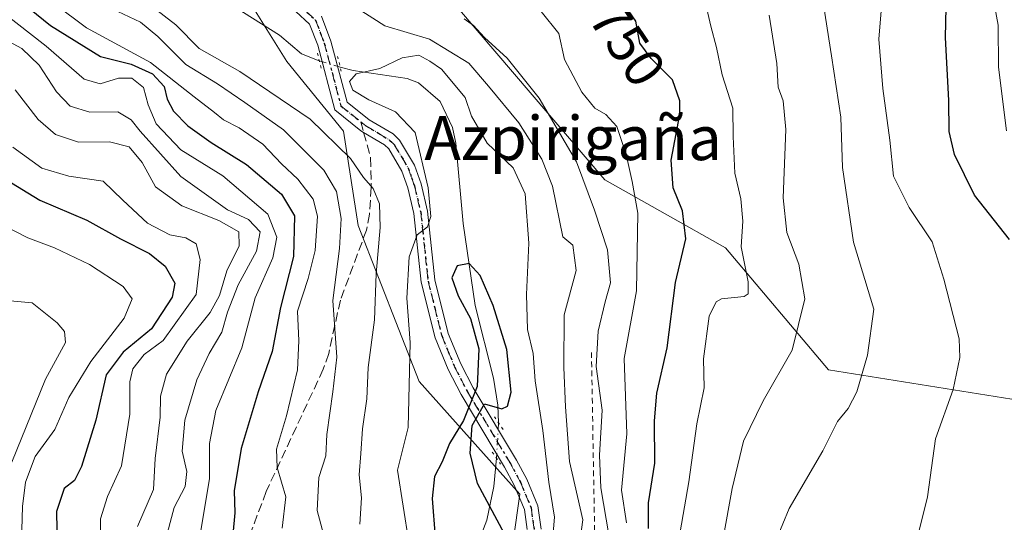
# Model space of a CAD drawing. Units: metres. Extents: x 576694 to 580134, y 4733485 to 4735837.
# Drawn here: x 577404 to 577583, y 4734840 to 4734931 of the extents above; entities that cross this region are included whole.
import ezdxf
from ezdxf.enums import TextEntityAlignment as Align

# ---------------------------------------------------------------- set-up
doc = ezdxf.new("R2010")
doc.units = ezdxf.units.M
doc.header["$MEASUREMENT"] = 0
for name, pattern in [('DGN Style 2', [1.6480167562047852, 0.988810053722871, -0.6592067024819142]), ('DGN Style 3', [2.307223458686699, 1.648016756204785, -0.6592067024819142]), ('DGN Style 4', [2.6384748266838614, 1.318413404963828, -0.6592067024819142, 0.001648016756204785, -0.6592067024819142]), ('DGN Style 5', [1.1536117293433497, 0.4944050268614355, -0.6592067024819142])]:
    doc.linetypes.add(name, pattern=pattern)
for name, color, linetype, lineweight in [('Arbolado forestal CxS', 92, 'Continuous', 0), ('Corriente natural lineal', 142, 'Continuous', 13), ('Corriente natural lineal oculto', 9, 'DGN Style 4', 13), ('Curva de nivel maestra', 30, 'Continuous', 30), ('Curva de nivel normal', 30, 'Continuous', 0), ('Escarpado lineal', 30, 'DGN Style 2', 0), ('Matorral CxS', 135, 'Continuous', 0), ('Pastizal CxS', 92, 'Continuous', 0), ('Pista no pavimentada Cxs', 111, 'Continuous', 0), ('Pista no pavimentada eje', 91, 'DGN Style 4', 0), ('Puente lineal', 2, 'DGN Style 5', 0), ('Ruta', 7, 'DGN Style 5', 30), ('Rótulo de curva de nivel directora', 7, 'Continuous', 0), ('Senda', 7, 'DGN Style 3', 0), ('Senda no paivmentada conexión', 7, 'DGN Style 3', 0), ('Texto cartográfico', 7, 'Continuous', 0)]:
    doc.layers.add(name, color=color, linetype=linetype, lineweight=lineweight)
doc.styles.add('Style-Arial', font='txt')

# ---------------------------------------------------------------- blocks, each defined once
blk = doc.blocks.new('*U9')
at = {"layer": 'Arbolado forestal CxS', "color": 92, "linetype": 'Continuous', "lineweight": 0}
blk.add_polyline3d([(577725.6448999997, 4734863.7349, 817.9391999999935), (577686.5203, 4734867.646500001, 806.6055000000051), (577642.2823000001, 4734882.3069, 797.6506999999983), (577636.4990999997, 4734884.2235, 795.3516999999993), (577632.5817, 4734883.209200001, 793.2501000000047), (577620.2575000003, 4734880.018100001, 787.3288999999932), (577619.5301000001, 4734879.83, 787.0890999999974), (577588.7090999996, 4734861.782299999, 774.0592000000034), (577550.9835000001, 4734867.83, 762.022100000002), (577532.3119000001, 4734889.967300001, 752.8046999999933), (577510.4234999996, 4734902.280900001, 741.7207000000053), (577467.3415000001, 4734952.7656, 750.1885000000038), (577455.6873000005, 4735002.181500001, 768.7024999999995), (577479.1627000002, 4735037.377, 781.2373999999982)], dxfattribs=at)

msp = doc.modelspace()

# ---------------------------------------------------------------- linework, layer by layer
at = {"layer": 'Arbolado forestal CxS', "color": 92, "linetype": 'Continuous', "lineweight": 0}
msp.add_polyline3d([(577479.1627000002, 4735037.377, 781.2373999999982), (577455.6873000005, 4735002.181500001, 768.7024999999995), (577467.3415000001, 4734952.7656, 750.1885000000038), (577510.4234999996, 4734902.280900001, 741.7207000000053), (577532.3119000001, 4734889.967300001, 752.8046999999933), (577550.9835000001, 4734867.83, 762.022100000002), (577588.7090999996, 4734861.782299999, 774.0592000000034), (577619.5301000001, 4734879.83, 787.0890999999974), (577620.2575000003, 4734880.018100001, 787.3288999999932), (577632.5817, 4734883.209200001, 793.2501000000047), (577636.4990999997, 4734884.2235, 795.3516999999993), (577642.2823000001, 4734882.3069, 797.6506999999983), (577686.5203, 4734867.646500001, 806.6055000000051), (577725.6448999997, 4734863.7349, 817.9391999999935)], dxfattribs=at)
at = {"layer": 'Corriente natural lineal', "color": 142, "linetype": 'Continuous', "lineweight": 13}
for points in [[(577391.6206, 4734988.1505, 737.7323999999935), (577394.0900999998, 4734984.960100001, 737.7090000000027), (577400.2801000001, 4734977.4901, 736.8951999999991), (577403.9700999996, 4734974.1601, 736.4358999999968), (577407.8901000004, 4734971.1601, 735.867499999993), (577410.1001000004, 4734968.940099999, 735.6983999999939), (577412.9101, 4734964.840100001, 735.2431000000071), (577415.8300999999, 4734958.840100001, 735.4088000000047), (577418.7401000002, 4734950.5101, 734.0619000000006), (577420.8501000004, 4734946.0101, 733.4305000000023), (577422.2901, 4734943.9901, 732.7835000000051), (577426.1801000005, 4734940.790100001, 733.0629999999946), (577429.9200999998, 4734938.850099999, 732.6744999999937), (577443.2901, 4734933.630100001, 732.2767000000022), (577451.4200999998, 4734928.5001, 731.5595999999932), (577455.4101, 4734925.110099999, 731.7287999999971), (577458.6517000003, 4734923.883300001, 731.8699999999953)], [(577462.4545999998, 4734922.7315, 732.686400000006), (577464.8101000004, 4734922.130100001, 732.4749000000012), (577474.5701000001, 4734920.6501, 730.0102999999945), (577476.6700999998, 4734919.840100001, 729.1796000000032), (577480.5401, 4734916.470100001, 728.588699999993), (577482.7801000001, 4734911.790100001, 727.6521999999969), (577483.3901000004, 4734908.940099999, 727.9885000000068), (577484.7600999996, 4734894.350099999, 727.9232000000048), (577486.9001000002, 4734879.520099999, 726.7715999999928), (577490.2600999996, 4734866.350099999, 726.6888000000035), (577491.0201000003, 4734861.440099999, 727.4731000000029), (577491.1610000003, 4734858.208699999, 727.3371999999946)], [(577490.7701000003, 4734851.840100001, 726.436400000006), (577490.2701000003, 4734846.700099999, 725.2541000000057), (577489.0000999998, 4734840.5601, 723.4242999999989), (577485.4401000004, 4734831.270099999, 721.7198000000063), (577484.2500999998, 4734824.190099999, 720.8892999999953), (577484.1801000005, 4734819.200099999, 719.2437000000064), (577485.2100999998, 4734808.3201, 717.8319000000047), (577486.5000999998, 4734798.8101, 716.4358000000066), (577488.3300999999, 4734794.210100001, 716.4507000000012), (577490.3800999997, 4734791.9801, 716.5127999999969), (577494.5601000004, 4734789.120100001, 716.5068000000028), (577501.9801000003, 4734784.600099999, 716.2474999999977), (577509.9801000003, 4734778.5601, 716.0135000000009), (577515.7600999996, 4734774.620100001, 715.6315999999933), (577540.3101000004, 4734762.0601, 714.6772000000057), (577548.8601000002, 4734756.880100001, 712.7872999999963), (577552.5201000003, 4734753.530099999, 711.4833000000073), (577558.4901000002, 4734745.4101, 711.2850999999937)]]:
    msp.add_polyline3d(points, dxfattribs=at)
at = {"layer": 'Corriente natural lineal oculto', "color": 9, "linetype": 'DGN Style 4', "lineweight": 13, "extrusion": (-0.1926163901010357, 0.05833852015386824, 0.9795384338200837), "elevation": 165717.3462634237, "flags": 128}
msp.add_lwpolyline([(-4699022.317313955, -802926.0446855905), (-4699022.317313955, -802921.9881845603)], dxfattribs=at)
at = {"layer": 'Corriente natural lineal oculto', "color": 9, "linetype": 'DGN Style 4', "lineweight": 13, "extrusion": (-0.008564214759560606, -0.1395294400388941, 0.9901808873069531), "elevation": -664877.6774539568, "flags": 128}
msp.add_lwpolyline([(286330.1794514291, 4714693.153207856), (286330.1794514291, 4714686.709349588)], dxfattribs=at)
at = {"layer": 'Curva de nivel maestra', "color": 30, "linetype": 'Continuous', "lineweight": 30, "flags": 128}
for points, elevation in [([(577583.7400000002, 4734891.470100001), (577577.4400000004, 4734899.5101), (577573.8200000003, 4734906.850099999), (577572.8200000003, 4734911.0601), (577572.7599999999, 4734916.670100001), (577572.1600000003, 4734928.0701), (577572.4699999997, 4734941.710100001)], 775), ([(577402.3399999999, 4734936.4901), (577409.9500000002, 4734930.290100001), (577419, 4734924.670100001), (577424.5700000003, 4734923.270099999), (577428.4100000003, 4734921.5001), (577430.54, 4734919.190099999), (577431.0999999996, 4734916.880100001), (577432.2300000004, 4734914.710100001), (577434.8200000003, 4734912.0801), (577439.0499999998, 4734909.030099999), (577445.4600000001, 4734905.0801), (577451.8099999996, 4734899.700099999), (577454.1799999997, 4734895.7301), (577454, 4734888.390100001), (577451.6399999997, 4734879.140100001), (577450.1299999999, 4734871.1501), (577447.5800000001, 4734863.8201), (577444.5, 4734853.550100001), (577443.2599999999, 4734845.9101), (577443.3700000001, 4734841.890100001), (577442.9900000002, 4734837.9901)], 750), ([(577518.3399999999, 4734839.100099999), (577518.3099999996, 4734843.720100001), (577519.5, 4734850.9301), (577519.3899999997, 4734858.5801), (577519.8700000001, 4734863.590100001), (577521.7300000004, 4734871.8201), (577523.2400000002, 4734883.670100001), (577525.0700000003, 4734891.5701), (577524.5099999999, 4734896.670100001), (577522.79, 4734900.8201), (577522.4199999999, 4734905.8201), (577523.9900000002, 4734914.1501), (577524.0099999999, 4734916.610099999), (577522.7100000001, 4734920.440099999), (577518.8200000003, 4734924.270099999), (577516.7699999996, 4734927.050100001), (577516.0099999999, 4734931.0701), (577513.3799999999, 4734934.9901)], 750), ([(577396.5599999996, 4734905.5601), (577407.9800000004, 4734898.600099999), (577416.5300000003, 4734894.960100001), (577422.6500000004, 4734891.600099999), (577427.9100000003, 4734888.9001), (577430.75, 4734886.6501), (577432.4800000004, 4734883.5801), (577431.9699999997, 4734881.0001), (577428.2599999999, 4734875.280099999), (577423.1200000001, 4734871.040100001), (577420.04, 4734866.960100001), (577418.1600000003, 4734858.690099999), (577415.5700000003, 4734850.3101), (577414.29, 4734847.770099999), (577412.4199999999, 4734846.3101), (577411, 4734842.1501), (577411.1600000003, 4734835.4301)], 775), ([(577492.25, 4734838.100099999), (577487.3499999996, 4734847.2501), (577486, 4734852.7601), (577486.3899999997, 4734857.7601), (577488.5800000001, 4734861.6801), (577491.7300000004, 4734860.770099999), (577492.79, 4734861.2301), (577493.4600000001, 4734863.770099999), (577492.6600000003, 4734871.540100001), (577490.1600000003, 4734879.4801), (577487.8300000001, 4734884.940099999), (577485.7999999998, 4734887.110099999), (577483.6500000004, 4734886.670100001), (577482.7100000001, 4734884.5101), (577483.8600000005, 4734881.2601), (577486.0599999996, 4734877.1601), (577487.5999999996, 4734871.620100001), (577487.29, 4734864.8301), (577484.7800000003, 4734858.640100001), (577482.2400000002, 4734854.4901), (577480.9199999999, 4734851.1501), (577479.5700000003, 4734848.5001), (577479.1399999997, 4734844.520099999), (577479.6399999997, 4734837.5001)], 725)]:
    msp.add_lwpolyline(points, dxfattribs=dict(at, elevation=elevation))
at = {"layer": 'Curva de nivel normal', "color": 30, "linetype": 'Continuous', "lineweight": 0, "flags": 128}
for points, elevation in [([(577583.2100000001, 4734911.170100001), (577581.7800000003, 4734922.690099999), (577581.7199999997, 4734930.300100001), (577580.6799999997, 4734935.920100001), (577580.8399999999, 4734939.670100001), (577580.9900000002, 4734952.8101), (577579.3499999996, 4734962.0601), (577576.6900000004, 4734969.7401), (577574.7100000001, 4734974.720100001), (577573.4000000004, 4734979.090100001), (577570.2800000003, 4734983.9001), (577567.0800000001, 4734986.4001), (577565.1399999997, 4734988.3101), (577561.2400000002, 4734991.130100001), (577557.8499999996, 4734994.360099999), (577554.1299999999, 4734998.4901), (577547.9800000004, 4735003.4901), (577539.5899999999, 4735010.610099999), (577530.9000000004, 4735015.960100001), (577517.9000000004, 4735021.5801), (577510.8899999997, 4735025.110099999), (577504.2100000001, 4735027.8201)], 780), ([(577436.5999999996, 4734835.030099999), (577438.7400000002, 4734848.110099999), (577438.7599999999, 4734854.4901), (577439.9199999999, 4734860.4901), (577444.5999999996, 4734871.8201), (577447.0499999998, 4734880.870100001), (577450.2100000001, 4734888.130100001), (577450.9900000002, 4734891.880100001), (577449.3600000005, 4734896.0601), (577441.1600000003, 4734903.0101), (577433.5800000001, 4734907.710100001), (577429.1200000001, 4734912.450099999), (577427.6399999997, 4734915.860099999), (577426.79, 4734919.050100001), (577424.6799999997, 4734920.7401), (577422.2599999999, 4734920.720100001), (577418.9199999999, 4734919.6801), (577416.0199999996, 4734920.540100001), (577409.1699999999, 4734926.530099999), (577396.1799999997, 4734936.6801)], 755), ([(577527.9400000004, 4734937.520099999), (577529.6100000005, 4734930.1501), (577530.6500000004, 4734926.270099999), (577531.6799999997, 4734921.300100001), (577533.5999999996, 4734915.270099999), (577533.7000000002, 4734910.1501), (577534.0099999999, 4734903.4901), (577535.0599999996, 4734898.8201), (577535.4100000003, 4734894.8201), (577535.1299999999, 4734890.1501), (577536.4000000004, 4734883.800100001), (577536.3700000001, 4734881.590100001), (577535.6699999999, 4734881.1501), (577531.5800000001, 4734880.6801), (577530.5700000003, 4734880.1801), (577529.3399999999, 4734877.540100001), (577528.2800000003, 4734869.8201), (577528.4000000004, 4734864.550100001), (577527.0899999999, 4734858.0601), (577525.6200000001, 4734847.550100001), (577524.0899999999, 4734838.4901)], 755), ([(577410.7000000002, 4734934.130100001), (577416.4400000004, 4734929.850099999), (577428.0599999996, 4734923.5701), (577435.9699999997, 4734917.3201), (577439.6600000003, 4734914.5001), (577441.2699999996, 4734913.1601), (577444.1399999997, 4734911.700099999), (577448.4000000004, 4734908.7401), (577451.8099999996, 4734905.170100001), (577454.7699999996, 4734902.390100001), (577457.5499999998, 4734898.7601), (577458.3499999996, 4734895.6801), (577457.9199999999, 4734889.4801), (577456.6399999997, 4734884.4001), (577454.7300000004, 4734878.4801), (577454.9299999997, 4734873.0701), (577454.6900000004, 4734867.8201), (577452.7400000002, 4734859.4801), (577450.9100000003, 4734853.450099999), (577451.0499999998, 4734850.140100001), (577452.6200000001, 4734844.8201), (577451.9500000002, 4734839.130100001)], 744.9999999999999), ([(577462.7000000002, 4734935.300100001), (577470.5300000003, 4734930.220100001), (577478.6299999999, 4734927.8101), (577485.7400000002, 4734923.460100001), (577489.3300000001, 4734919.280099999), (577494.8300000001, 4734912.630100001), (577498.9800000004, 4734906.050100001), (577500.9299999997, 4734901.1601), (577502.7999999998, 4734891.9301), (577504.5899999999, 4734890.4101), (577505.2000000002, 4734885.840100001), (577503.04, 4734877.8201), (577502.9900000002, 4734868.290100001), (577503.2999999998, 4734861.1601), (577504.0199999996, 4734851.2401), (577506.4199999999, 4734840.6501), (577505.5199999996, 4734834.0801)], 735), ([(577422.1699999999, 4734932.800100001), (577426.2699999996, 4734930.880100001), (577429.3799999999, 4734928.280099999), (577434.4699999997, 4734923.190099999), (577440.2199999997, 4734919.6801), (577445.1399999997, 4734916.3101), (577452.1799999997, 4734911.3201), (577459.5, 4734904.040100001), (577461.7999999998, 4734900.190099999), (577462.6100000005, 4734895.300100001), (577462.2999999998, 4734889.8301), (577461.1200000001, 4734880.390100001), (577461.8099999996, 4734870.130100001), (577461.0999999996, 4734863.8201), (577460.04, 4734856.100099999), (577459.8399999999, 4734852.2601), (577458.5800000001, 4734848.3101), (577458.2800000003, 4734842.3301), (577459.5999999996, 4734837.360099999)], 740.0000000000001), ([(577465.9800000004, 4734839.860099999), (577466.3399999999, 4734844.6601), (577465.9000000004, 4734848.780099999), (577466.2100000001, 4734852.670100001), (577466.4699999997, 4734857.120100001), (577467.2599999999, 4734862.5801), (577467.54, 4734868.270099999), (577468.6799999997, 4734876.9001), (577468.9500000002, 4734885.2301), (577469.7000000002, 4734893.670100001), (577469.5599999996, 4734897.920100001), (577468.4400000004, 4734900.7301), (577466.6900000004, 4734902.700099999), (577464.3200000003, 4734906.1501), (577456.9900000002, 4734913.290100001), (577444.25, 4734921.9001), (577436.9100000003, 4734926.110099999), (577432.6600000003, 4734930.370100001), (577428.4000000004, 4734933.6601)], 735), ([(577514.3300000001, 4734840.100099999), (577513.4299999997, 4734846.0001), (577514.3899999997, 4734856.2501), (577513.9000000004, 4734869.920100001), (577516.1600000003, 4734882.1501), (577516.4199999999, 4734896.270099999), (577515.3700000001, 4734901.960100001), (577514.29, 4734906.9001), (577512.5700000003, 4734911.9301), (577510.5899999999, 4734914.1501), (577508.5899999999, 4734915.300100001), (577506.2199999997, 4734918.1501), (577503.1200000001, 4734924.100099999), (577502.0700000003, 4734928.8101), (577498.8799999999, 4734932.8201)], 744.9999999999999), ([(577587.7699999996, 4734819.3201), (577580.7400000002, 4734816.920100001), (577574.2000000002, 4734814.5601), (577566.6699999999, 4734810.950099999), (577560.0800000001, 4734808.9801), (577553, 4734809.9001), (577545.8700000001, 4734812.780099999), (577544.54, 4734813.770099999), (577543.1200000001, 4734816.700099999), (577541.4500000002, 4734824.690099999), (577540.9199999999, 4734831.1601), (577541.5199999996, 4734837.110099999), (577543.8200000003, 4734842.700099999), (577549.9199999999, 4734853.170100001), (577552.5899999999, 4734858.4901), (577554.5, 4734860.8201), (577556.0700000003, 4734863.8201), (577558.04, 4734870.4901), (577559.1799999997, 4734878.8201), (577555.5199999996, 4734890.9901), (577553.5199999996, 4734904.4901), (577553.1699999999, 4734913.640100001), (577551.5300000003, 4734924.7601), (577550.0999999996, 4734933.640100001)], 765), ([(577560.4800000004, 4734932.9301), (577560.0800000001, 4734927.780099999), (577560.8200000003, 4734918.870100001), (577562.0700000003, 4734909.5001), (577562.7300000004, 4734902.920100001), (577565.5800000001, 4734897.2401), (577569.7199999997, 4734891.040100001), (577571.8799999999, 4734884.280099999), (577574.6600000003, 4734873.4801), (577574.7599999999, 4734870.100099999), (577573.54, 4734864.2601), (577570.3499999996, 4734855.3101), (577568.9199999999, 4734844.8201), (577567.0199999996, 4734837.290100001), (577562.8200000003, 4734826.170100001), (577561.9100000003, 4734823.130100001), (577562.5800000001, 4734820.4801), (577566.4100000003, 4734819.1601), (577570.9000000004, 4734820.140100001), (577576.5800000001, 4734823.120100001), (577582.5800000001, 4734827.2601), (577588.5199999996, 4734829.970100001)], 770), ([(577511.1699999999, 4734837.950099999), (577509.7199999997, 4734846.440099999), (577509.4600000001, 4734852.360099999), (577509.9299999997, 4734860.530099999), (577508.8300000001, 4734868.470100001), (577509.1799999997, 4734874.8201), (577510.4699999997, 4734880.1501), (577511.4400000004, 4734883.610099999), (577510.9000000004, 4734889.620100001), (577508.5599999996, 4734896.800100001), (577505.2800000003, 4734905.520099999), (577498.4900000002, 4734917.0701), (577492.7100000001, 4734924.3201), (577488.5999999996, 4734928.110099999), (577486.6200000001, 4734930.280099999), (577484.9400000004, 4734931.450099999)], 740.0000000000001), ([(577531.8399999999, 4734837.3301), (577533.5099999999, 4734846.300100001), (577535.5300000003, 4734854.9001), (577539.1100000005, 4734862.220100001), (577544.3899999997, 4734871.4301), (577546.6799999997, 4734880.710100001), (577545.6100000005, 4734887.0001), (577543.3899999997, 4734892.7501), (577542.7699999996, 4734899.0101), (577543.2100000001, 4734911.4001), (577542.7400000002, 4734916.630100001), (577541.8600000005, 4734919.0601), (577541.6200000001, 4734923.360099999), (577540.2199999997, 4734932.120100001)], 760), ([(577398.4100000003, 4734929.4901), (577404.7199999997, 4734926.0801), (577407.8600000005, 4734923.090100001), (577411.0199999996, 4734918.2501), (577413.4900000002, 4734915.630100001), (577417.0700000003, 4734914.5801), (577422.1200000001, 4734914.590100001), (577424.5899999999, 4734913.170100001), (577426.2000000002, 4734911.090100001), (577433.5899999999, 4734902.9001), (577442.0199999996, 4734896.8201), (577445.8200000003, 4734895.120100001), (577447.9600000001, 4734892.870100001), (577447.25, 4734889.370100001), (577443.9800000004, 4734883.2401), (577442.04, 4734878.3101), (577440.9800000004, 4734874.690099999), (577438.6799999997, 4734870.8201), (577436.4800000004, 4734866.050100001), (577434.2800000003, 4734858.690099999), (577433.79, 4734853.090100001), (577434.6399999997, 4734849.390100001), (577434.3700000001, 4734846.670100001), (577432.3799999999, 4734842.890100001), (577430.6200000001, 4734836.290100001)], 760), ([(577474.9100000003, 4734836.620100001), (577472.8200000003, 4734849.630100001), (577474.7400000002, 4734857.4001), (577475.1200000001, 4734872.8201), (577474.54, 4734880.860099999), (577474.9699999997, 4734888.3101), (577476.4299999997, 4734892.340100001), (577478.2699999996, 4734893.7601), (577478.8600000005, 4734895.640100001), (577478.3899999997, 4734900.850099999), (577476.0099999999, 4734910.870100001), (577472.4600000001, 4734914.590100001), (577467.6500000004, 4734916.790100001), (577464.7199999997, 4734918.5101), (577464.1100000005, 4734920.140100001), (577465.3499999996, 4734921.4801), (577469.6100000005, 4734922.440099999), (577473.6799999997, 4734924.420100001), (577476.7199999997, 4734924.880100001), (577478.6699999999, 4734923.800100001), (577480.8200000003, 4734922.360099999), (577485.1200000001, 4734917.1801), (577486.2199999997, 4734913.8101), (577489.0599999996, 4734908.940099999), (577493.8099999996, 4734904.440099999), (577495.9600000001, 4734899.720100001), (577496.6600000003, 4734890.8201), (577496.2000000002, 4734881.4901), (577496.3799999999, 4734875.1501), (577497.4299999997, 4734870.8201), (577497.8099999996, 4734865.8201), (577499.1600000003, 4734856.8201), (577500.2599999999, 4734847.4901), (577501.29, 4734841.1501), (577500.8600000005, 4734836.1501)], 730), ([(577403.5499999998, 4734918.600099999), (577407.7199999997, 4734913.2301), (577410.8499999996, 4734910.520099999), (577415.0199999996, 4734909.110099999), (577420.6100000005, 4734909.1501), (577424.1799999997, 4734908.2401), (577426.5300000003, 4734905.440099999), (577428.9699999997, 4734901.040100001), (577433.7599999999, 4734897.540100001), (577440.4800000004, 4734894.9301), (577444.0800000001, 4734892.850099999), (577444.1600000003, 4734890.3201), (577441.9199999999, 4734885.800100001), (577440.5700000003, 4734881.3201), (577438.9100000003, 4734878.220100001), (577434.7199999997, 4734873.030099999), (577430.9500000002, 4734867.0601), (577429.8799999999, 4734863.0601), (577429.8300000001, 4734859.2501), (577428.8899999997, 4734851.7601), (577428.5999999996, 4734846.1501), (577425.7199999997, 4734839.450099999)], 765), ([(577419.0199999996, 4734832.4901), (577418.9800000004, 4734840.8201), (577420.2599999999, 4734844.890100001), (577422.79, 4734850.450099999), (577424.2999999998, 4734859.8201), (577424.3200000003, 4734865.690099999), (577424.8499999996, 4734868.0001), (577426.9299999997, 4734870.630100001), (577430.3700000001, 4734873.1601), (577436.3700000001, 4734881.5001), (577437.0899999999, 4734887.8201), (577436.3600000005, 4734890.670100001), (577434.4600000001, 4734891.7601), (577431.5800000001, 4734892.3201), (577427.54, 4734894.4301), (577423.0199999996, 4734898.5801), (577419.4800000004, 4734902.040100001), (577413.2400000002, 4734902.960100001), (577408.3899999997, 4734904.4001), (577403.1200000001, 4734908.220100001)], 770), ([(577398.9199999999, 4734895.290100001), (577405.8399999999, 4734891.790100001), (577410.6399999997, 4734889.9301), (577417.0199999996, 4734886.920100001), (577423.1200000001, 4734882.960100001), (577424.7300000004, 4734880.6801), (577423.2999999998, 4734877.1801), (577417.2800000003, 4734869.370100001), (577413.25, 4734862.8101), (577410.7000000002, 4734857.040100001), (577407.1299999999, 4734852.130100001), (577405.3799999999, 4734847.5001), (577404.8499999996, 4734843.0801), (577404.7599999999, 4734838.860099999), (577403.5999999996, 4734832.9801)], 780), ([(577402.9600000001, 4734851.110099999), (577409.04, 4734866.1501), (577412.6299999999, 4734872.770099999), (577412.4600000001, 4734874.770099999), (577411.1500000004, 4734876.3301), (577406.5899999999, 4734880.0101), (577389.1500000004, 4734881.5701)], 785)]:
    msp.add_lwpolyline(points, dxfattribs=dict(at, elevation=elevation))
at = {"layer": 'Escarpado lineal', "color": 30, "linetype": 'DGN Style 2', "lineweight": 0}
msp.add_polyline3d([(577507.9956, 4734870.986099999, 737.8527000000031), (577508.7632999998, 4734827.0404, 737.9657000000007), (577511.2131000003, 4734812.625299999, 737.901199999993), (577522.6217999998, 4734809.768800001, 745.0877000000038), (577523.5632999997, 4734804.2367, 740.4440999999933), (577520.3284, 4734797.9147, 732.5022000000026), (577530.2763, 4734791.746400001, 739.6261999999988), (577533.7810000004, 4734790.232100001, 736.4915000000037), (577543.8005999997, 4734791.177200001, 738.2134999999981), (577549.5937999999, 4734784.8684, 737.9002999999939), (577558.3271000005, 4734768.840100001, 723.7271999999939), (577576.1178000001, 4734768.3531, 730.9603999999963)], dxfattribs=at)
at = {"layer": 'Matorral CxS', "color": 135, "linetype": 'Continuous', "lineweight": 0}
for points in [[(577402.5935000004, 4734972.102700001, 736.797200000001), (577427.3114999998, 4734944.159299999, 733.4300999999978), (577443.4315, 4734938.7851, 734.7955999999978), (577452.7610999999, 4734923.7477, 731.521900000007), (577463.0236999998, 4734911.126499999, 734.2967000000062), (577465.7015000005, 4734893.994700001, 741.6340999999958), (577476.7471000003, 4734865.704500001, 731.4627000000038), (577495.0164999999, 4734845.284299999, 726.7062000000006), (577492.6114999996, 4734828.245300001, 722.9124000000012), (577496.0676999995, 4734810.4893, 724.928899999999), (577519.9738999996, 4734788.4397, 724.7448000000004), (577533.0049000002, 4734781.7597, 723.7802999999985), (577574.0450999998, 4734735.244899999, 710.8464999999997)], [(577402.5935000004, 4734972.102700001, 736.797200000001), (577427.3114999998, 4734944.159299999, 733.4300999999978), (577443.4315, 4734938.7851, 734.7955999999978), (577452.7610999999, 4734923.7477, 731.521900000007), (577463.0236999998, 4734911.126499999, 734.2967000000062), (577465.7015000005, 4734893.994700001, 741.6340999999958), (577476.7471000003, 4734865.704500001, 731.4627000000038), (577495.0164999999, 4734845.284299999, 726.7062000000006), (577492.6114999996, 4734828.245300001, 722.9124000000012), (577496.0676999995, 4734810.4893, 724.928899999999)]]:
    msp.add_polyline3d(points, dxfattribs=at)
at = {"layer": 'Pastizal CxS', "color": 92, "linetype": 'Continuous', "lineweight": 0}
for points in [[(577479.1627000002, 4735037.377, 781.2373999999982), (577455.6873000005, 4735002.181500001, 768.7024999999995), (577467.3415000001, 4734952.7656, 750.1885000000038), (577510.4234999996, 4734902.280900001, 741.7207000000053), (577532.3119000001, 4734889.967300001, 752.8046999999933), (577550.9835000001, 4734867.83, 762.022100000002), (577588.7090999996, 4734861.782299999, 774.0592000000034), (577619.5301000001, 4734879.83, 787.0890999999974), (577620.2575000003, 4734880.018100001, 787.3288999999932), (577632.5817, 4734883.209200001, 793.2501000000047), (577636.4990999997, 4734884.2235, 795.3516999999993), (577642.2823000001, 4734882.3069, 797.6506999999983), (577686.5203, 4734867.646500001, 806.6055000000051), (577725.6448999997, 4734863.7349, 817.9391999999935)], [(577479.1627000002, 4735037.377, 781.2373999999982), (577455.6873000005, 4735002.181500001, 768.7024999999995), (577467.3415000001, 4734952.7656, 750.1885000000038), (577510.4234999996, 4734902.280900001, 741.7207000000053), (577532.3119000001, 4734889.967300001, 752.8046999999933), (577550.9835000001, 4734867.83, 762.022100000002), (577588.7090999996, 4734861.782299999, 774.0592000000034), (577619.5301000001, 4734879.83, 787.0890999999974), (577620.2575000003, 4734880.018100001, 787.3288999999932), (577632.5817, 4734883.209200001, 793.2501000000047), (577636.4990999997, 4734884.2235, 795.3516999999993), (577642.2823000001, 4734882.3069, 797.6506999999983), (577686.5203, 4734867.646500001, 806.6055000000051), (577725.6448999997, 4734863.7349, 817.9391999999935)], [(577696.1831, 4734726.953500001, 749.5173999999971), (577681.9106999999, 4734754.3103, 760.2872999999963), (577665.2591000004, 4734775.7203, 775.8384999999981), (577637.9029000001, 4734791.183300001, 776.5209999999935), (577605.7887000004, 4734798.3203, 761.3323999999994), (577579.6215000004, 4734801.8891, 756.7212000000001), (577548.6969, 4734810.215700001, 764.6039000000019), (577537.1677000001, 4734811.368899999, 759.0032999999967), (577524.9084999999, 4734812.595100001, 749.6978999999993), (577496.0676999995, 4734810.4893, 724.928899999999), (577492.6114999996, 4734828.245300001, 722.9124000000012), (577495.0164999999, 4734845.284299999, 726.7062000000006), (577476.7471000003, 4734865.704500001, 731.4627000000038), (577465.7015000005, 4734893.994700001, 741.6340999999958), (577463.0236999998, 4734911.126499999, 734.2967000000062), (577452.7610999999, 4734923.7477, 731.521900000007), (577443.4315, 4734938.7851, 734.7955999999978), (577427.3114999998, 4734944.159299999, 733.4300999999978), (577402.5935000004, 4734972.102700001, 736.797200000001)], [(577402.5935000004, 4734972.102700001, 736.797200000001), (577427.3114999998, 4734944.159299999, 733.4300999999978), (577443.4315, 4734938.7851, 734.7955999999978), (577452.7610999999, 4734923.7477, 731.521900000007), (577463.0236999998, 4734911.126499999, 734.2967000000062), (577465.7015000005, 4734893.994700001, 741.6340999999958), (577476.7471000003, 4734865.704500001, 731.4627000000038), (577495.0164999999, 4734845.284299999, 726.7062000000006), (577492.6114999996, 4734828.245300001, 722.9124000000012), (577496.0676999995, 4734810.4893, 724.928899999999)]]:
    msp.add_polyline3d(points, dxfattribs=at)
at = {"layer": 'Pista no pavimentada Cxs', "color": 111, "linetype": 'Continuous', "lineweight": 0}
for points in [[(577496.3400999998, 4734838.890100001, 730.1717000000062), (577495.8300999999, 4734842.5101, 729.3564000000042), (577493.9901000002, 4734846.950099999, 730.8280999999988), (577492.2301000003, 4734850.220100001, 730.1618000000017), (577484.3800999997, 4734863.350099999, 732.0194999999949), (577482.0401, 4734867.870100001, 729.4070000000065), (577479.6501000002, 4734873.640100001, 733.4334999999992), (577477.1401000004, 4734883.720100001, 740.1031999999979), (577475.8101000004, 4734896.190099999, 732.9379999999946), (577474.7100999998, 4734900.850099999, 734.6015999999945), (577473.6501000002, 4734903.880100001, 734.4070999999968), (577471.2401000002, 4734907.9001, 733.7890000000043), (577470.5000999998, 4734908.620100001, 734.0455999999978), (577466.7001, 4734910.870100001, 734.6358999999939), (577466.2138999999, 4734911.159499999, 734.6808000000019), (577461.4801000003, 4734914.960100001, 736.2584999999963), (577458.3800999997, 4734926.6801, 734.511799999993), (577456.9101, 4734930.530099999, 733.7418999999937), (577454.4101, 4734932.8201, 734.4388999999939)], [(577496.3400999998, 4734838.890100001, 730.1717000000062), (577495.8300999999, 4734842.5101, 729.3564000000042), (577493.9901000002, 4734846.950099999, 730.8280999999988), (577492.2301000003, 4734850.220100001, 730.1618000000017), (577484.3800999997, 4734863.350099999, 732.0194999999949), (577482.0401, 4734867.870100001, 729.4070000000065), (577479.6501000002, 4734873.640100001, 733.4334999999992), (577477.1401000004, 4734883.720100001, 740.1031999999979), (577475.8101000004, 4734896.190099999, 732.9379999999946), (577474.7100999998, 4734900.850099999, 734.6015999999945), (577473.6501000002, 4734903.880100001, 734.4070999999968), (577471.2401000002, 4734907.9001, 733.7890000000043), (577470.5000999998, 4734908.620100001, 734.0455999999978), (577466.7001, 4734910.870100001, 734.6358999999939), (577466.2138999999, 4734911.159499999, 734.6808000000019), (577461.4801000003, 4734914.960100001, 736.2584999999963), (577458.3800999997, 4734926.6801, 734.511799999993), (577456.9101, 4734930.530099999, 733.7418999999937), (577454.4101, 4734932.8201, 734.4388999999939)], [(577459.0401, 4734931.9801, 734.0114000000032), (577460.7600999996, 4734927.450099999, 735.886599999998), (577463.6901000004, 4734916.390100001, 737.0488999999943), (577467.7100999998, 4734913.1801, 734.5311999999976), (577472.0301000001, 4734910.610099999, 733.7372000000032), (577473.2100999998, 4734909.460100001, 733.9953999999999), (577475.9301000005, 4734904.950099999, 735.7921999999963), (577477.1101000002, 4734901.550100001, 735.6864999999963), (577478.2801000001, 4734896.610099999, 732.619399999996), (577479.6101000002, 4734884.1601, 738.7339000000065), (577482.0401, 4734874.4301, 732.3617999999989), (577484.3000999996, 4734868.9301, 730.8315000000002), (577486.5601000004, 4734864.5701, 734.2891999999993), (577494.4001000002, 4734851.450099999, 729.5206000000035), (577496.2500999998, 4734848.020099999, 729.6885000000038), (577498.2600999996, 4734843.170100001, 729.1824999999953), (577498.8601000002, 4734838.9301, 730.0890000000073)], [(577459.0401, 4734931.9801, 734.0114000000032), (577460.7600999996, 4734927.450099999, 735.886599999998), (577463.6901000004, 4734916.390100001, 737.0488999999943), (577467.7100999998, 4734913.1801, 734.5311999999976), (577472.0301000001, 4734910.610099999, 733.7372000000032), (577473.2100999998, 4734909.460100001, 733.9953999999999), (577475.9301000005, 4734904.950099999, 735.7921999999963), (577477.1101000002, 4734901.550100001, 735.6864999999963), (577478.2801000001, 4734896.610099999, 732.619399999996), (577479.6101000002, 4734884.1601, 738.7339000000065), (577482.0401, 4734874.4301, 732.3617999999989), (577484.3000999996, 4734868.9301, 730.8315000000002), (577486.5601000004, 4734864.5701, 734.2891999999993), (577494.4001000002, 4734851.450099999, 729.5206000000035), (577496.2500999998, 4734848.020099999, 729.6885000000038), (577498.2600999996, 4734843.170100001, 729.1824999999953), (577498.8601000002, 4734838.9301, 730.0890000000073)]]:
    msp.add_polyline3d(points, dxfattribs=at)
at = {"layer": 'Pista no pavimentada eje', "color": 91, "linetype": 'DGN Style 4', "lineweight": 0}
for points in [[(577395.7150999998, 4734997.130100001, 745.0093999999954), (577404.9901000002, 4734983.340100001, 741.9009999999981), (577408.3400999998, 4734978.465100001, 739.2403000000049), (577411.6951000001, 4734973.590100001, 738.8374999999943), (577420.7401000002, 4734959.925100001, 735.8396000000066), (577425.4951, 4734951.1351, 735.820200000002), (577428.5651000004, 4734947.340100001, 736.5369999999967), (577432.4951, 4734944.1801, 735.6717000000062), (577438.6151000002, 4734940.9801, 735.7891999999993), (577444.6851000004, 4734938.630100001, 735.999800000005), (577450.7751000002, 4734936.2751, 735.3469999999944), (577452.8601000002, 4734935.1151, 735.0669000000053), (577455.1451000003, 4734933.840100001, 734.6297999999952), (577456.3951000003, 4734932.6951, 733.8947000000044), (577457.9751000004, 4734931.255100001, 733.718399999998), (577458.8350999998, 4734928.9901, 734.3632000000072), (577459.5701000001, 4734927.065099999, 735.2531000000017), (577461.0351, 4734921.5351, 738.6505999999936), (577462.5850999998, 4734915.675100001, 736.3996000000043), (577466.1681000004, 4734912.8103, 734.3435000000028)], [(577466.1681000004, 4734912.8103, 734.3435000000028), (577467.1001000004, 4734912.0875, 734.0584999999992), (577469.3651000002, 4734910.7401, 734.1192000000011), (577471.4501, 4734909.4351, 733.7739000000003), (577472.2251000004, 4734908.6801, 733.4953999999999), (577473.5850999998, 4734906.425100001, 734.1526000000014), (577474.7901, 4734904.415100001, 735.0752999999969), (577475.3800999997, 4734902.715100001, 735.4655999999959), (577475.9101, 4734901.200099999, 735.0626000000047), (577477.0450999998, 4734896.4001, 732.4057999999933), (577478.3750999998, 4734883.940099999, 739.2497000000003), (577479.5900999998, 4734879.075099999, 738.4339000000036), (577480.8450999996, 4734874.0351, 732.9410999999964), (577482.0401, 4734871.1501, 730.3813999999985), (577483.1700999998, 4734868.4001, 729.7978000000003), (577485.4700999996, 4734863.960100001, 733.2548999999999), (577493.3151000004, 4734850.835100001, 729.6754999999977), (577495.1201, 4734847.485099999, 730.2750999999989), (577497.0450999998, 4734842.840100001, 728.6671000000061), (577497.6001000004, 4734838.9101, 729.2231000000029)]]:
    msp.add_polyline3d(points, dxfattribs=at)
at = {"layer": 'Puente lineal', "color": 2, "linetype": 'DGN Style 5', "lineweight": 0, "extrusion": (0.9571820822634786, 0.2742504498283506, 0.09267767888061801), "elevation": 1851356.256997828, "flags": 128}
msp.add_lwpolyline([(4392722.979319804, -171582.9782513301), (4392721.574172684, -171582.2259133898), (4392719.550918513, -171581.2462972811)], dxfattribs=at)
at = {"layer": 'Puente lineal', "color": 2, "linetype": 'DGN Style 5', "lineweight": 0, "extrusion": (-0.9694426050219096, -0.2453106163910288, 0.001933146188890393), "elevation": -1721342.088286743, "flags": 128}
msp.add_lwpolyline([(-4448588.469705597, 4066.306195758544), (-4448586.446939006, 4068.330099540267), (-4448585.343399489, 4067.950998831901)], dxfattribs=at)
at = {"layer": 'Puente lineal', "color": 2, "linetype": 'DGN Style 5', "lineweight": 0, "extrusion": (0.8535500554087577, 0.5155571525857289, 0.07518726839965938), "elevation": 2934062.8167014, "flags": 128}
msp.add_lwpolyline([(3754337.054821936, -220493.399421848), (3754335.694636841, -220494.2818166085), (3754334.168083676, -220495.2250895259), (3754333.722118533, -220495.5269439456)], dxfattribs=at)
at = {"layer": 'Puente lineal', "color": 2, "linetype": 'DGN Style 5', "lineweight": 0, "extrusion": (-0.8231972689179853, -0.5677342485184866, 0.004907087233749791), "elevation": -3163522.79397971, "flags": 128}
msp.add_lwpolyline([(-3569900.119171078, 16254.15031314022), (-3569898.79606944, 16253.85840962575), (-3569897.459058317, 16254.08711237929)], dxfattribs=at)
at = {"layer": 'Ruta', "color": 7, "linetype": 'DGN Style 5', "lineweight": 30}
msp.add_polyline3d([(577456.3951000003, 4734932.6951, 733.8947000000044), (577457.9751000004, 4734931.255100001, 733.718399999998), (577458.8350999998, 4734928.9901, 734.3632000000072), (577459.5701000001, 4734927.065099999, 735.2531000000017), (577461.0351, 4734921.5351, 738.6505999999936), (577462.5850999998, 4734915.675100001, 736.3996000000043), (577466.1681000004, 4734912.8103, 734.3435000000028), (577467.1001000004, 4734912.0875, 734.0584999999992), (577469.3651000002, 4734910.7401, 734.1192000000011), (577471.4501, 4734909.4351, 733.7739000000003), (577472.2251000004, 4734908.6801, 733.4953999999999), (577473.5850999998, 4734906.425100001, 734.1526000000014), (577474.7901, 4734904.415100001, 735.0752999999969), (577475.3800999997, 4734902.715100001, 735.4655999999959), (577475.9101, 4734901.200099999, 735.0626000000047), (577477.0450999998, 4734896.4001, 732.4057999999933), (577478.3750999998, 4734883.940099999, 739.2497000000003), (577479.5900999998, 4734879.075099999, 738.4339000000036), (577480.8450999996, 4734874.0351, 732.9410999999964), (577482.0401, 4734871.1501, 730.3813999999985), (577483.1700999998, 4734868.4001, 729.7978000000003), (577485.4700999996, 4734863.960100001, 733.2548999999999), (577493.3151000004, 4734850.835100001, 729.6754999999977), (577495.1201, 4734847.485099999, 730.2750999999989), (577497.0450999998, 4734842.840100001, 728.6671000000061), (577497.6001000004, 4734838.9101, 729.2231000000029)], dxfattribs=at)
at = {"layer": 'Senda', "color": 7, "linetype": 'DGN Style 3', "lineweight": 0}
msp.add_polyline3d([(577466.7000000002, 4734910.870100001, 734.6358999999939), (577467.9501, 4734906.3101, 735.5795999999973), (577468.0800999999, 4734900.9001, 737.0351999999984), (577467.7401000002, 4734896.0601, 737.8407000000007), (577467.2100999998, 4734893.170100001, 738.6739999999991), (577462.4801000003, 4734880.460100001, 741.5338999999949), (577460.3701, 4734870.8101, 742.8282000000036), (577459.3800999997, 4734867.940099999, 743.279999999999), (577449.0401, 4734845.780099999, 748.8880000000064), (577445.9901000002, 4734837.710100001, 750.4542999999976), (577437.1300999997, 4734808.420100001, 755.4713999999949), (577434.4700999996, 4734798.280099999, 758.7247000000062), (577433.6201, 4734793.4101, 760.1199000000051), (577433.1901000004, 4734788.4801, 765.0181000000011), (577432.8800999997, 4734780.0701, 768.8957999999984), (577432.7901, 4734767.550100001, 765.7065000000002), (577432.5701000001, 4734757.690099999, 766.6316999999982), (577433.4801000003, 4734753.770099999, 768.157600000006), (577436.8501000004, 4734748.4001, 770.3867000000029)], dxfattribs=at)
at = {"layer": 'Senda no paivmentada conexión', "color": 7, "linetype": 'DGN Style 3', "lineweight": 0, "extrusion": (-0.0380279800926317, 0.1387138314968387, 0.9896021148327955), "elevation": 635564.7336561161, "flags": 128}
msp.add_lwpolyline([(-1808788.387528067, -4367746.452597696), (-1808788.387528067, -4367744.419670888)], dxfattribs=at)

# ---------------------------------------------------------------- block references
at = {"layer": 'Arbolado forestal CxS', "color": 92, "linetype": 'Continuous', "lineweight": 0}
msp.add_blockref('*U9', (0, 0), dxfattribs=at)

# ---------------------------------------------------------------- texts
at = {"layer": 'Rótulo de curva de nivel directora', "color": 7, "linetype": 'Continuous', "lineweight": 0, "style": 'Style-Arial'}
msp.add_text('750', height=7.000000000000002, rotation=303.8583077408724, dxfattribs=at).set_placement((577514.5120594379, 4734926.965398462), align=Align.MIDDLE_CENTER)
at = {"layer": 'Texto cartográfico', "color": 7, "linetype": 'Continuous', "lineweight": 0, "style": 'Style-Arial'}
msp.add_text('Azpirigaña', height=8, dxfattribs=at).set_placement((577504.6628902439, 4734909.860149999), align=Align.MIDDLE_CENTER)

doc.saveas('drawing.dxf')
